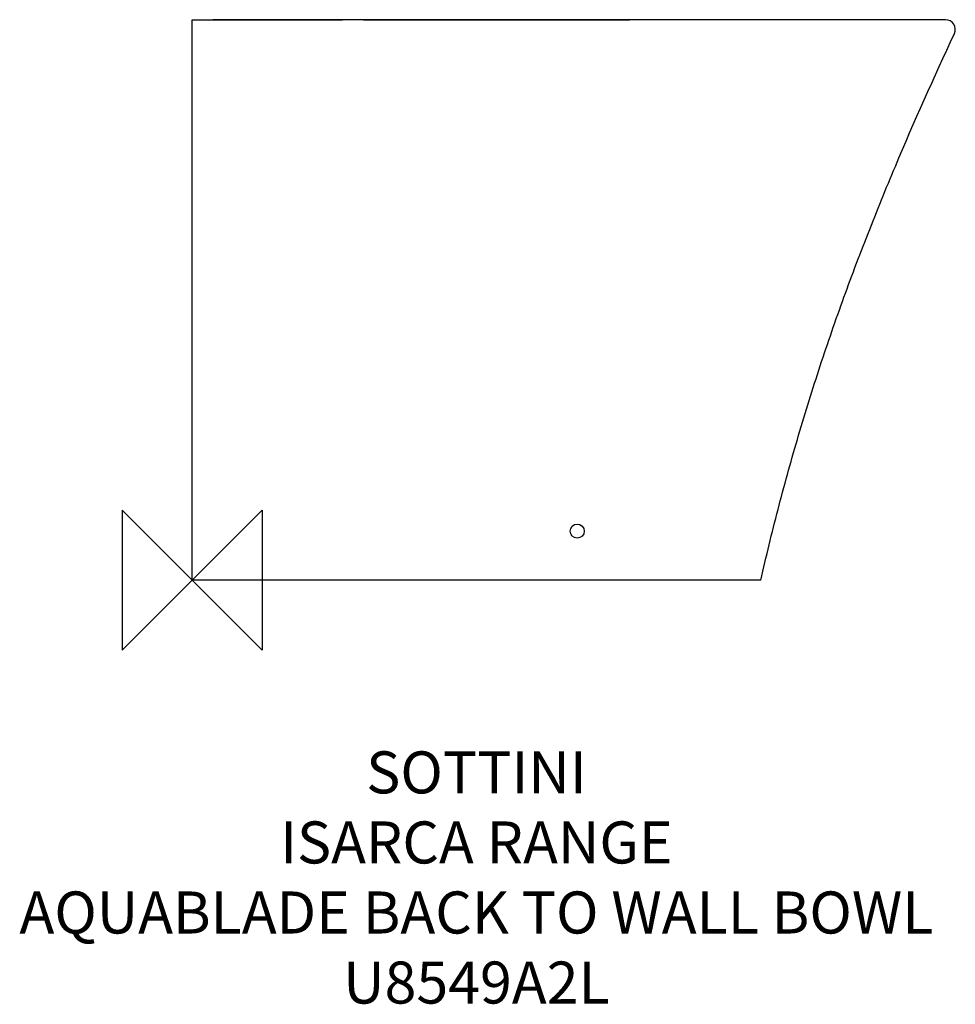
# Model space of a CAD drawing. Units: millimetres. Extents: x -123 to 545, y -303 to 400.
import ezdxf

# ---------------------------------------------------------------- set-up
doc = ezdxf.new("R2010")
doc.units = ezdxf.units.MM
doc.header["$LTSCALE"] = 54.820741
for name, color, linetype in [('DETAIL', 2, 'CONTINUOUS'), ('Origin', 6, 'CONTINUOUS'), ('Text', 7, 'CONTINUOUS')]:
    doc.layers.add(name, color=color, linetype=linetype)
doc.styles.add('Fastrack', font='simplex.shx')

# ---------------------------------------------------------------- blocks, each defined once
blk = doc.blocks.new('ZPO')
at = {"layer": 'Origin'}
blk.add_lwpolyline([(-50, 50), (-50, -50), (50, 50), (50, -50)], close=True, dxfattribs=at)

msp = doc.modelspace()

# ---------------------------------------------------------------- linework, layer by layer
at = {"layer": 'DETAIL'}
for p, q in [((0, 0), (0, 400)), ((0, 400), (8, 400)), ((8, 400), (14.93, 400)), ((14.93, 400), (107.5, 400)), ((107.5, 400), (14.93, 400)), ((122.5, 400), (107.5, 400)), ((122.5, 400), (312.3, 400)), ((159.04, 400), (122.5, 400)), ((312.3, 400), (159.04, 400)), ((312.3, 400), (159.04, 400)), ((506.82, 400), (312.3, 400)), ((537.91, 400), (506.82, 400)), ((406, 0), (0, 0))]:
    msp.add_line(p, q, dxfattribs=at)
msp.add_circle((275, 35), 5, dxfattribs=at)
msp.add_arc((537.91, 393), 7, 335.01722, 89.99567, dxfattribs=at)
msp.add_open_spline([(406, 0), (409.89, 16.83), (418.09, 50.4), (431.87, 100.38), (447.19, 149.9), (464.06, 198.91), (482.37, 247.41), (508.47, 311.4), (529.66, 358.72), (544.25, 390.04)], degree=3, knots=[0, 0, 0, 0, 0.124999, 0.249998, 0.374997, 0.499997, 0.624996, 0.749996, 1, 1, 1, 1], dxfattribs=at)

# ---------------------------------------------------------------- block references
at = {"layer": 'Origin'}
msp.add_blockref('ZPO', (0, 0), dxfattribs=at)

# ---------------------------------------------------------------- texts
at = {"layer": 'Text', "insert": (203, -122.25), "char_height": 30, "width": 2237.2895, "attachment_point": 2, "style": 'Fastrack'}
msp.add_mtext('SOTTINI\\PISARCA RANGE\\PAQUABLADE BACK TO WALL BOWL\\PU8549A2L', dxfattribs=at)

doc.saveas('drawing.dxf')
